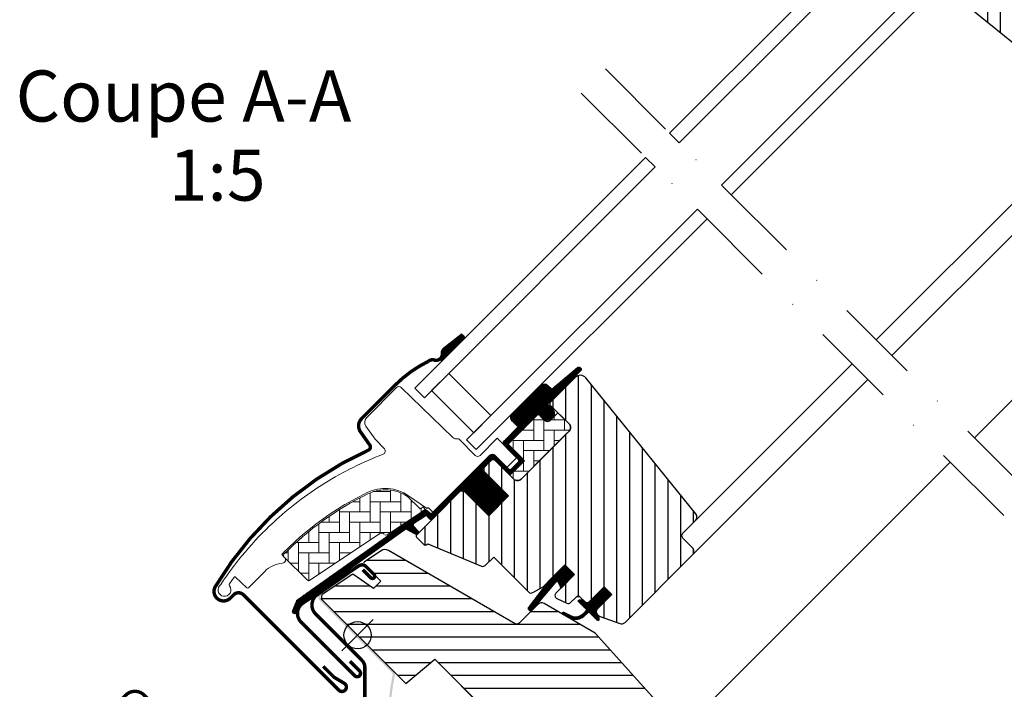
# Model space of a CAD drawing. Units: millimetres. Extents: x 110 to 2090, y 20 to 1465.
# Drawn here: x 515 to 804, y 705 to 901 of the extents above; entities that cross this region are included whole.
import ezdxf

# ---------------------------------------------------------------- set-up
doc = ezdxf.new("R2010")
doc.units = ezdxf.units.MM
doc.header["$LTSCALE"] = 50
doc.header["$MEASUREMENT"] = 0
doc.linetypes.add('DASHDOT', pattern=[1, 0.5, -0.25, 0, -0.25])
doc.layers.get('0').update_dxf_attribs({"linetype": 'CONTINUOUS'})
for name, color, linetype in [('VELUX_FLASHING', 1, 'CONTINUOUS'), ('VELUX_GASKET', 1, 'CONTINUOUS'), ('VELUX_HATCH', 250, 'CONTINUOUS'), ('VELUX_INFO', 7, 'CONTINUOUS'), ('VELUX_ROOFWINDOW', 1, 'CONTINUOUS'), ('VELUX_RUDE_59', 1, 'CONTINUOUS'), ('VELUX_TEXT_TRANSLATION', 7, 'CONTINUOUS')]:
    doc.layers.add(name, color=color, linetype=linetype)
doc.styles.add('Verdana', font='verdana.ttf')
pattern_1 = [(270, (0, 0), (3.75, -8.881784197001252e-16), [])]

# ---------------------------------------------------------------- blocks, each defined once
blk = doc.blocks.new('V22GGL_A-A')
at = {"layer": 'VELUX_GASKET'}
h = blk.add_hatch(dxfattribs=at)
h.set_pattern_fill('ANSI31', color=1, angle=-135, style=0)
h.set_pattern_definition([(270, (-941.686230289079, 1072.314986858681), (0.125, -5.551115123125783e-17), [])])
h.paths.add_polyline_path([(639.5019536551263, 804.5542680992762, 0.2460321235245414), (638.8143469030724, 803.0320326984211, -0.2472938309865265), (638.1199867763921, 801.5045419864346), (638.6372659790945, 800.925822620783), (645.5247665898128, 807.8133232315013), (644.8103197069754, 808.7085696267291)])
h = blk.add_hatch(dxfattribs=at)
h.set_pattern_fill('ANSI31', color=1, angle=-135, style=0)
h.set_pattern_definition([(270, (-938.098316757277, 1207.409008140643), (0.125, -5.551115123125783e-17), [])])
edge = h.paths.add_edge_path()
edge.add_line((670.1508202022369, 788.8551492015913), (669.9039658072056, 788.6053210298833))
edge.add_arc((670.0539658072053, 788.345513408748), 0.3000000000000443, 120.0000000000078, 225.0000000000434)
edge.add_line((669.8418337728494, 788.1333813743922), (671.0364320929493, 786.9387830542937))
edge.add_arc((669.6222185305774, 785.5245694919195), 2, -134.99999999997402, 45.00000000002598, ccw=False)
edge.add_line((668.2080049682049, 784.1103559295457), (667.0059234401888, 785.3124374575618))
edge.add_arc((666.7937916265314, 785.1433818047103), 0.2712558204471253, 38.55263157007741, 141.4479137047676)
edge.add_line((666.5816582040075, 785.3124354387292), (657.9196010195546, 776.6503782542791))
edge.add_line((657.9196010195551, 776.6503782542786), (662.1632419598504, 772.4067373139833))
edge.add_arc((661.4551354014111, 771.7006319997217), 0.9999998064668532, -44.99997112555877, 44.918921081912174, ccw=False)
edge.add_line((662.1622424020984, 770.9935257117331), (659.3338148137368, 768.1650981233715))
edge.add_arc((658.6267092337353, 768.8722016305082), 0.9999968355322664, -135.00008398077722, -44.99991601922278, ccw=False)
edge.add_line((657.9196036537337, 768.1650981233715), (654.0305163782809, 772.0541853988243))
edge.add_arc((653.6769622711922, 771.700629976277), 0.5000019434484796, 45.00010658906183, 134.9998934109251)
edge.add_line((653.3234081641017, 772.0541853988243), (650.4242687006508, 769.1550459353734))
edge.add_line((650.4242687006513, 769.155045935373), (658.2024432515564, 761.3768713844679))
edge.add_line((658.2024432515568, 761.3768713844679), (652.4041695930114, 755.5785977259225))
edge.add_line((652.4041695930114, 755.5785977259229), (644.6259950421063, 763.356772276828))
edge.add_line((644.6259950421063, 763.3567722768275), (635.8578697289204, 754.5886478150087))
edge.add_arc((635.504316338327, 754.942201205602), 0.5, -135, -44.999999999999886, ccw=False)
edge.add_line((635.1507629477337, 754.5886478150087), (634.3487560359727, 755.3906557087898))
edge.add_arc((633.99520257726, 755.0371041129101), 0.4999987791152605, 44.99984905704689, 123.7002097415306)
edge.add_line((633.7177795181829, 755.4530791427014), (630.459201193919, 753.2798769980022))
edge.add_arc((630.7366201763466, 752.8638996330865), 0.499998459931044, 123.699672624533, 221.0000901793454)
edge.add_line((630.3592670648331, 752.5358705350404), (631.6558108092386, 751.0443686403137))
edge.add_arc((631.2784539643585, 750.7163396692076), 0.5000011942614786, -44.99997129655452, 40.99979853129207, ccw=False)
edge.add_line((631.6320083765418, 750.3627856112639), (631.4781868674563, 750.2089641021785))
edge.add_arc((631.1246331782099, 750.5625190960927), 0.5000013449002252, 239.9999519974512, 314.99989428508724, ccw=False)
edge.add_line((630.8746321429794, 750.1295054389338), (628.3890573134527, 751.5645516300801))
edge.add_arc((628.1390563401519, 751.1315457520827), 0.4999945770028204, 59.99951242472364, 123.7003925554393)
edge.add_line((627.8616342853661, 751.5475164007476), (597.0533529065592, 729.5132876026805))
edge.add_line((597.0533529065592, 729.5132876026801), (596.1318695275968, 727.2350611901957))
edge.add_arc((595.5325815258498, 727.4869137594915), 0.6500583248434127, -201.24924421034518, -22.794725895683825, ccw=False)
edge.add_line((594.9267189437746, 727.7225116315935), (596.1852937281542, 730.8341504558807))
edge.add_line((596.1852937281542, 730.8341504558812), (633.5632625860972, 757.2732158203357))
edge.add_arc((633.840684682636, 756.8572312403303), 0.5000061904119276, 49.00025894712729, 123.69951077634619, ccw=False)
edge.add_line((634.1687165529352, 757.2345921849424), (635.5043172550204, 756.0735716319241))
edge.add_line((635.5043172550199, 756.0735716319241), (652.7582762630618, 773.327531545804))
edge.add_arc((653.4648286099518, 772.619870663998), 1.000000071266323, 45.00004711213211, 134.9550885553579, ccw=False)
edge.add_line((654.1719348601032, 773.3269780770042), (658.2731551266452, 769.2257578104623))
edge.add_arc((658.6267092337362, 769.5793142115317), 0.5000026353703951, 225.000185876653, 314.9998141232949)
edge.add_line((658.9802633408258, 769.2257578104618), (661.1015827150077, 771.3470771846441))
edge.add_arc((660.7446450779912, 771.7020310925118), 0.50338529321842, -44.84034223389791, 44.61508280936317)
edge.add_line((661.102975460753, 772.0555789537948), (656.9429155595117, 776.2156388550361))
edge.add_arc((657.53345973963, 776.8636101397578), 0.876703606981986, 136.9810421101872, 227.6547716393578, ccw=False)
edge.add_line((656.8924771816983, 777.461732681486), (661.0330745068413, 781.6023302240119))
edge.add_line((661.0330745068409, 781.6023302240119), (659.2712511805084, 783.3641535503443))
edge.add_arc((660.3319113522889, 784.4248137221243), 1.5, 135, 225, ccw=False)
edge.add_line((659.2712511805089, 785.4854738939039), (667.5919495710532, 793.8061722844482))
edge.add_arc((668.6526097428327, 792.7455121126686), 1.5, 45, 135, ccw=False)
edge.add_line((669.7132699146127, 793.8061722844482), (670.8690870261071, 792.6503551729538))
edge.add_line((670.8690870261071, 792.6503551729538), (678.4565149313489, 798.9956903414932))
edge.add_arc((678.873505950572, 798.4970737654648), 0.6500000000018209, -45.00000000002012, 129.905602608773, ccw=False)
edge.add_line((679.3331253583442, 798.0374543576927), (670.1508202022364, 788.8551492015918))
h = blk.add_hatch(dxfattribs=at)
h.set_pattern_fill('ANSI31', color=1, angle=-135, style=0)
h.set_pattern_definition([(270, (-753.405455183306, 1260.666475934241), (0.125, -5.551115123125783e-17), [])])
h.paths.add_polyline_path([(672.8750216308013, 735.9760768402393), (673.601099036257, 734.349122819679), (677.5418090730104, 738.2898328564324), (674.7133827412849, 741.1182591881579), (669.881273095899, 736.286149542772), (664.068715507055, 728.6472508932902, 0.9668028769315319), (665.3083095261435, 728.074949863906), (672.0317154168574, 736.0892523439252, -0.5578057302502913)])
h = blk.add_hatch(dxfattribs=at)
h.set_pattern_fill('ANSI31', color=1, angle=-135, style=0)
h.set_pattern_definition([(270, (-938.0983223818412, 1207.409003531952), (0.125, -5.551115123125783e-17), [])])
edge = h.paths.add_edge_path()
edge.add_line((680.2121262855721, 726.9005774410462), (681.1927378917376, 727.921356511808))
edge.add_line((681.1927378917376, 727.921356511808), (678.7792298436857, 730.3348645598599))
edge.add_arc((678.9913625644838, 730.5469926462205), 0.2999976937514954, 90.00134761016932, 224.9993741262394, ccw=False)
edge.add_line((678.9913555084677, 730.8469903398891), (680.1056015383997, 730.847022690888))
edge.add_line((680.1056015383997, 730.847022690888), (681.2541296667382, 729.69849456255))
edge.add_line((681.2541296667382, 729.69849456255), (686.2745779676584, 734.7189428634701))
edge.add_line((686.2745779676584, 734.7189428634701), (688.5373196926116, 732.4562011385169))
edge.add_line((688.5373196926116, 732.4562011385169), (683.5168713916914, 727.4357528375967))
edge.add_line((683.5168713916914, 727.4357528375967), (684.7189528533272, 726.2336713759605))
edge.add_line((684.7189528533272, 726.2336713759605), (684.7189205846462, 725.1194252637106))
edge.add_arc((684.4189228176878, 725.1194324966652), 0.2999977670456202, 225.0006819003745, 359.9986185971334, ccw=False)
edge.add_line((684.2067948869349, 724.9072995166107), (681.7584233166867, 727.3556710868588))
edge.add_line((681.7584233166867, 727.3556710868588), (680.2407921067997, 725.9177859281349))
edge.add_arc((677.7512331808394, 729.1472618790032), 4.077673180021315, 250.5040383724035, 307.6281390109387, ccw=False)
edge.add_line((676.3903488280339, 725.3033820237847), (674.0571009075643, 726.6522893633114))
edge.add_arc((674.3753536000362, 726.9016820318275), 0.4043284300852204, 78.99748401401422, 218.0833490388223, ccw=False)
edge.add_line((674.4525205302666, 727.2985784216498), (676.3375682797264, 726.2620588096152))
edge.add_arc((677.8337817610789, 729.2577223265259), 3.348530228074871, 243.4597154180722, 315.2564976126443)
at = {"layer": 'VELUX_HATCH'}
h = blk.add_hatch(dxfattribs=at)
h.set_pattern_fill('ANSI31', color=1, scale=30, angle=225, style=0)
h.set_pattern_definition(pattern_1)
h.paths.add_polyline_path([(795.4915567559619, 953.8823493167916), (794.2497812859883, 955.1241247867647, 0.4142135623730951), (792.1284609424283, 955.1241247867647), (781.3097271902752, 944.3053910346111, 0.4142135623730951), (781.3097271902748, 942.1840706910516), (803.937144188244, 919.5566536930819, -0.4142135623730951), (803.9371441882445, 917.4353333495224), (803.4993936916943, 916.9975828529722, -0.09129588885371702), (803.4983564172425, 916.9965455785202), (796.6516891088507, 910.149878270128, -0.383864035035492), (794.6470483504959, 910.044819499723), (792.4892782738889, 911.7921472550661, 0.3838640350354399), (791.1528511016518, 911.722108074795), (789.8051675731022, 910.3744245462458, 0.4452286853085448), (789.9607403533764, 907.4059190609591), (831.1010867075247, 874.0911234632567, 0.3838640350354074), (833.1057274658797, 874.1961822336621), (848.2727393686364, 889.3631941364192, 0.4134392051253736), (848.275540619623, 891.4817058111465), (843.0401454789373, 896.7171009518329), (840.2117220631137, 893.8886775360097), (838.1611123976726, 895.9392872014504), (840.9895358134959, 898.7677106172737), (836.7468952317422, 903.0103511990255, -0.0008565244616485317), (836.7444767686004, 903.0127770800151), (836.2519240884653, 903.5053297601503, -0.4142135623730951), (836.2519240884653, 904.9195433225232), (836.5567279442826, 905.2243471783408, 0.3939104756149599), (836.6043307433183, 906.587512988518)])
h = blk.add_hatch(dxfattribs=at)
h.set_pattern_fill('ANSI31', color=1, scale=30, angle=225, style=0)
h.set_pattern_definition(pattern_1)
edge = h.paths.add_edge_path()
edge.add_line((677.8723581843501, 796.1788750824653), (670.4353887139209, 788.7419056120361))
edge.add_arc((670.7889409419137, 788.3883515049465), 0.4999996845584679, 134.9998477395613, 225.0001522604387)
edge.add_line((670.4353887139209, 788.0347973978569), (675.9508227746442, 782.5193633371346))
edge.add_arc((674.8902066608429, 781.4587036499753), 1.499968503942594, -45.001344185606115, 45.00117691886618, ccw=False)
edge.add_line((675.9508196781971, 780.3980408665052), (661.8793967079255, 766.3266178962331))
edge.add_arc((660.8187370208345, 767.3872748545157), 1.49999738498878, 224.9999262961268, 315.00007370384867, ccw=False)
edge.add_line((659.7580773337431, 766.3266178962335), (654.3840643890208, 771.7006308409559))
edge.add_arc((653.6769588090239, 770.9935201101179), 1.000001943462645, 45.00020868197971, 135.0000047614039)
edge.add_line((652.9698505948395, 771.7006282067778), (650.989952336658, 769.7207299485963))
edge.add_line((650.989952336658, 769.7207299485963), (650.9899497024803, 768.5893583864158))
edge.add_line((650.9899497024803, 768.5893583864158), (658.2024397893842, 761.3768682995114))
edge.add_line((658.2024397893842, 761.3768682995114), (652.4041661308388, 755.5785946409665))
edge.add_line((652.4041661308388, 755.5785946409665), (645.1916760439349, 762.7910847278708))
edge.add_line((645.1916760439349, 762.7910847278708), (644.0603044817544, 762.7910820936927))
edge.add_line((644.0603044817544, 762.7910820936927), (631.2616724103054, 749.9924500222437))
edge.add_arc((631.6350694081972, 749.6306768227273), 0.5199088053908066, 135.905829837026, 222.8125065413381)
edge.add_line((631.2536739069337, 749.277346046345), (633.457256582793, 747.0737633704857))
edge.add_arc((633.812916204811, 747.4649311885917), 0.5286832971219884, 227.7220998114495, 298.9480926222146)
edge.add_line((634.0688079376346, 747.0023023419681), (634.5795715841382, 747.2938112147995))
edge.add_line((634.5795715841382, 747.2938112147995), (650.3079192853143, 740.7789162832528))
edge.add_arc((650.6906027176791, 741.7027958157637), 0.9999999999995569, 247.5000000000048, 315.0000000000046)
edge.add_line((651.3977094988654, 740.9956890345775), (653.8537332283863, 743.4517135290635))
edge.add_line((653.8537332283863, 743.4517135290635), (664.1308813553774, 733.1745654020724))
edge.add_arc((664.8379884838365, 733.8816730842619), 1.000000882664203, 225.0000224339428, 299.9999064797955)
edge.add_line((665.3379875116093, 733.0156460999506), (668.3494219845611, 734.7542984314341))
edge.add_line((668.3494219845611, 734.7542984314341), (674.7133827412854, 741.1182591881584))
edge.add_line((674.7133827412854, 741.1182591881584), (677.5418096711023, 738.2898322583414))
edge.add_line((677.5418096711023, 738.2898322583414), (672.1169913346776, 732.8650139219171))
edge.add_arc((672.8240975559925, 732.1579087471944), 0.9999984681698058, 135.0000424019449, 245.0001448487217)
edge.add_line((672.401482232854, 731.2516012800561), (675.2948984506224, 729.9023771030979))
edge.add_arc((675.7175164832878, 730.8086862292059), 1.000001116799666, 245.0000443198846, 314.9999940552689)
edge.add_line((676.4246239808049, 730.1015785849568), (677.9307205389173, 731.6076751430692))
edge.add_arc((678.6378261189188, 730.9005685250318), 0.9999990352703559, 44.99994200359282, 134.9999579447314, ccw=False)
edge.add_line((679.3449329336909, 731.6076739082982), (680.5470144313408, 730.4055924106483))
edge.add_arc((681.254121210099, 731.1127005612984), 1.000000966640356, 225.0000555810971, 315.0000607287774)
edge.add_line((681.9612294242784, 730.4055938460697), (686.2745800477319, 734.7189444695227))
edge.add_line((686.2745800477319, 734.7189444695227), (688.5373218550035, 732.4562026622516))
edge.add_line((688.5373218550035, 732.4562026622516), (684.2235880626172, 728.1424688698653))
edge.add_arc((684.9310778582808, 727.4357439280327), 1.000000977187726, 135.0309874384893, 224.9999351019302)
edge.add_line((684.2239695851886, 726.7286372568005), (684.718944479006, 726.2336623629826))
edge.add_arc((685.4202257018751, 727.0780910364354), 1.097658935233469, 230.2910427927039, 249.441557948126)
edge.add_line((685.0347689248724, 726.0503370721226), (690.821327405893, 723.9442047221114))
edge.add_arc((691.3343582813168, 725.3537391479509), 1.499995992249581, 249.9999174356855, 315.0000019461387)
edge.add_line((692.395015655216, 724.2930818461055), (712.1546857640856, 744.0527519549751))
edge.add_arc((711.0940278892838, 745.1134142762423), 1.499999895711707, 314.999879903229, 404.9999778012456)
edge.add_line((712.1546883982642, 746.1740739633356), (709.3262611391742, 749.0025012224246))
edge.add_arc((710.0333671515228, 749.709608119517), 0.9999995383075275, 134.9998574336526, 225.0000358447352, ccw=False)
edge.add_line((709.3262624562635, 750.4167163336947), (713.0381406729744, 754.1285945504051))
edge.add_arc((711.9774844629234, 755.1892561464032), 1.499998205713917, 314.9998545281435, 399.0000666548479)
edge.add_line((713.1432009125106, 756.13323695993), (680.8408660920936, 796.0233005278997))
edge.add_arc((679.2865720321962, 794.7646571197353), 2.000003313384279, 39.0000199385637, 134.999916644452)
at = {"layer": 'VELUX_HATCH', "linetype": 'Continuous', "lineweight": 0}
h = blk.add_hatch(dxfattribs=at)
h.set_pattern_fill('AR-HBONE', color=1, scale=0.75, angle=45.00000000000019, style=0)
h.set_pattern_definition([(90, (-753.405453292828, 1260.666477156691), (-3.000000000000009, 2.99999999999999), [9, -3]), (180.0000000000002, (-753.4054532928283, 1263.66647715696), (-3.000000000000009, 2.99999999999999), [9, -3])])
edge = h.paths.add_edge_path()
edge.add_line((675.950844561547, 782.5193415506792), (672.6981314042955, 785.7720547074837))
edge.add_line((672.6981314042955, 785.7720547074837), (670.3293238474785, 783.4032484487898))
edge.add_arc((669.6222170662918, 784.110355229976), 0.9999999999998473, 225.0000000000184, 315.0000000000184, ccw=False)
edge.add_line((668.9151102851056, 783.4032484487893), (667.2887635924317, 785.0295907581899))
edge.add_arc((666.9352095964894, 784.690959780705), 0.4895624239656574, 43.76493484826864, 136.2342113734873)
edge.add_line((666.5816606466083, 785.0295960265457), (658.0610184879374, 776.5089542387677))
edge.add_line((658.0610184879374, 776.5089542387677), (662.8693445199274, 771.7006282067778))
edge.add_line((662.8693445199274, 771.7006282067778), (658.6267057715627, 767.457989458414))
edge.add_line((658.6267057715627, 767.457989458414), (659.7580786981466, 766.3266165318282))
edge.add_arc((660.8187370208339, 767.3872748545137), 1.499997384986976, 224.9999999999539, 315.000000000046)
edge.add_line((661.8793953435211, 766.3266165318282), (675.9508196781971, 780.3980408665052))
edge.add_arc((674.8902099981404, 781.4587022675724), 1.499965166643518, 314.998603009468, 405.0012718500602)
h = blk.add_hatch(dxfattribs=at)
h.set_pattern_fill('AR-HBONE', color=1, scale=0.75, angle=45.00000000000019, style=0)
h.set_pattern_definition([(90, (-753.4054550589726, 1260.666475401143), (-3.000000000000009, 2.99999999999999), [9, -3]), (180.0000000000002, (-753.4054550589726, 1263.666475401412), (-3.000000000000009, 2.99999999999999), [9, -3])])
edge = h.paths.add_edge_path()
edge.add_arc((622.2822028566973, 750.3452137325078), 0.5000000000000844, 225.0000000000368, 303.7000000000347)
edge.add_line((622.5596250704216, 749.9292366714426), (633.7102537115857, 757.3657799471398))
edge.add_line((633.7102537115857, 757.3657799471398), (633.1554088901858, 758.1977350291427))
edge.add_line((633.1554088901858, 758.1977350291427), (632.2485575412898, 757.5929396068123))
edge.add_line((632.2485575412898, 757.5929396068123), (628.6168561399568, 761.224641002982))
edge.add_arc((622.0997154202057, 751.5078062900227), 11.70000000000038, 56.15000000000114, 116.1262820296517)
edge.add_arc((656.6892908648166, 680.9835993071614), 90.24999999999966, 116.1262820296499, 135.5001345632165)
edge.add_arc((592.674915312763, 743.8900554359283), 0.5000000000005986, 135.500134563205, 224.9999999999908)
edge.add_line((592.3213619221692, 743.5365020453346), (599.2128047742431, 736.6450591932617))
edge.add_arc((599.5663581648363, 736.9986125838542), 0.4999999999994413, 224.9999999999447, 303.6999999999444)
edge.add_line((599.8437803785596, 736.5826355227891), (620.4547574413705, 750.3284484989581))
edge.add_arc((621.0096018688181, 749.4964943768284), 0.9999999999991159, 45.000000000004604, 123.7000000000076, ccw=False)
at = {"layer": 'VELUX_HATCH'}
h = blk.add_hatch(dxfattribs=at)
h.set_pattern_fill('ANSI31', color=1, scale=30, angle=315, style=0)
h.set_pattern_definition([(0, (0, 0), (1.110223024625157e-15, 3.75), [])])
h.paths.add_polyline_path([(683.5875717712945, 721.1424924898444), (668.6326542316351, 729.7882938443772, 0.323402495385157), (666.8822855219119, 729.61020703536), (665.2456331753799, 727.9735546888282, -0.07231522440050156), (665.1066493981092, 727.8345709115575), (661.3259606847846, 724.0538821982336, -0.3394545110048388), (660.1188545285531, 723.8949642132006), (622.7650946301555, 745.4611664565473, 0.2543741494189792), (621.014385333146, 745.4046197127799), (615.9007919802182, 741.9942794509742, 0.4635868035550859), (615.8266101694267, 741.2444576571902), (620.7257796835065, 736.3452881431105), (618.6044594861437, 734.223967945748), (612.5689865745838, 738.4500514614073), (603.4736142490078, 732.3841967235669), (603.238124347125, 731.2055267238669), (628.0796902278666, 706.3639608431258), (636.5383664777395, 713.461633695063), (647.171572961655, 702.8284272111474, -0.6681786379192916), (654.0000000864011, 700.0000000864011, -0.198912367379641), (652.8284272111474, 697.1715729616551), (654.596194164114, 695.4038060086887), (669.4454364636644, 680.554563709138), (670.1525439781404, 680.5545630094348), (673.3345243976614, 683.7365434289559), (675.0315804238422, 682.0394874027745), (671.8496000043211, 678.8575069832534), (671.849599386936, 678.1504007858663), (683.4461506552933, 666.5538495175089), (686.2745780790189, 666.5538493528726), (689.0142771670058, 669.2935484408595), (691.2243252061985, 681.8273563873188), (686.2745782436546, 686.777103349862), (695.1134124816513, 695.6159375878583), (703.5986926125573, 687.1306574569516), (708.1769098371219, 691.7088746815161, 0.3678426907096488), (708.32692627604, 693.6666590151199)])
at = {"color": 1, "linetype": 'Continuous', "lineweight": 30}
for p, q in [((639.1812663532132, 795.8129687454098), (633.5244121037208, 790.1561144959178)), ((630.6959849789746, 792.984541620664), (633.5244121037208, 790.1561144959178)), ((660.1945897851506, 778.6425259932739), (666.3341667507761, 784.7821029588995)), ((675.9554222447136, 780.4026441853434), (661.8839972991018, 766.3312192397316)), ((675.4508189749135, 779.8980409155433), (665.9452580211241, 770.3924799617535)), ((635.5043110910433, 756.0735676427266), (652.7577165519947, 773.326973103678)), ((668.3494210771578, 734.7542981899505), (674.7133821078369, 741.1182592206301)), ((580.4206928366107, 732.3854904729769), (608.4221213715982, 704.3840619379894)), ((676.4246220322225, 730.101577083658), (677.9307179622356, 731.607673013671)), ((679.3449315246085, 731.607673013671), (680.5470130526255, 730.405591485654)), ((685.0347683162872, 726.0503370202541), (690.8213248608681, 723.944202679128)), ((636.5383665814538, 713.4616334185466), (669.4454365879969, 680.5545634120026))]:
    blk.add_line(p, q, dxfattribs=at)
for centre, radius, start in [((650.883883581851, 767.9176062276001), 36.70000000000073, 116.1667618982438), ((678.6378247434218, 730.9005662324844), 1, 45)]:
    blk.add_arc(centre, radius, start, 135, dxfattribs=at)
at = {"layer": 'VELUX_FLASHING', "color": 1, "const_width": 1}
for points in [[(644.7625089375529, 808.7314721696621), (639.4541428857042, 804.5771706422101, 0.2460319903862225), (638.766536081067, 803.0549361437097, -0.5241744338184098), (636.4338767311688, 801.2317862523842, 0.2635503471750427), (634.6997243346573, 800.8563821713069, 0.08236092804708796), (624.9330645078921, 793.8684252383982), (624.0138259368014, 792.9491866673075), (617.9327074120779, 786.868068142584), (615.1042798237163, 784.0396405542224, 0.3639696544719797), (614.7681429017734, 780.1975917958857), (617.5056478840957, 776.2880330058579, -0.4698858781438464), (617.098436602882, 774.8032493928013, 0.1528065514148134), (572.2203663873447, 734.8142416983264, 0.8841125809743411), (576.6023144796463, 731.3955425367008), (577.5922636087375, 732.3854916657915, -0.4142128941357796), (580.4206938312768, 732.3854890316138), (608.4221222145356, 704.384060648355, 1.133033441522835), (610.0055477029532, 706.4208229077121), (607.0079071032656, 708.2024399999855), (603.8259280419925, 711.3844190612585)], [(615.4554139385796, 739.7064648217711), (617.8065442726233, 737.3553344877273, 1.000001379821503), (618.7611382873501, 738.3099285024541), (616.3923299845342, 740.6787368052701, 0.3575593124721835), (614.3101115258773, 740.8847339725426), (597.9291002285818, 729.9599588530582, 0.4732316017708558), (597.373342664494, 724.3423858562364), (613.0890252929216, 708.6267032278083, 1.000001016259497), (614.5032390871024, 710.0409170219891), (611.6748114987408, 712.8693446103507)]]:
    blk.add_lwpolyline(points, format="xyb", dxfattribs=at)
at = {"layer": 'VELUX_GASKET', "color": 1}
for p, q in [((638.1199867763926, 801.5045419864337), (638.6372659790945, 800.925822620784)), ((673.0068930650264, 733.7549156522655), (677.5418096711014, 738.2898322583405))]:
    blk.add_line(p, q, dxfattribs=at)
blk.add_lwpolyline([(669.9349669965127, 736.3567143945802), (664.068715507055, 728.6472508932902, 0.7643899866716816), (665.1066493981102, 727.8345709115583), (672.0317154168574, 736.0892523439252, -0.5578057302502779), (672.8750216308013, 735.9760768402393), (673.601099036257, 734.349122819679), (677.5418090730104, 738.2898328564324), (674.7133819482642, 741.1182599811787), (669.9183033037548, 736.3231813366692)], format="xyb", dxfattribs=at)
blk.add_lwpolyline([(680.2121262855721, 726.9005774410462), (681.1927378917376, 727.921356511808), (678.7792298436857, 730.3348645598599, -0.6681661825758205), (678.9913555084677, 730.8469903398891), (680.1056015383997, 730.847022690888), (681.2541296667382, 729.69849456255), (686.2745779676584, 734.7189428634701), (688.5373196926116, 732.4562011385169), (683.5168713916914, 727.4357528375967), (684.7189528533272, 726.2336713759605), (684.7189205846462, 725.1194252637106, -0.6681656156983148), (684.2067948869349, 724.9072995166107), (681.7584233166867, 727.3556710868588), (680.2407921067997, 725.9177859281349, -0.2545441429445987), (676.3903488280339, 725.3033820237847), (674.0571009075643, 726.6522893633114, -0.6942797904943477), (674.4525205302666, 727.2985784216498), (676.3375682797264, 726.2620588096152, 0.3239396614485599)], format="xyb", close=True, dxfattribs=at)
at = {"layer": 'VELUX_HATCH', "color": 1, "linetype": 'Continuous', "lineweight": 0}
for points in [[(616.7793077420397, 762.3695607187265, 0.0275526144456598), (608.076542865695, 757.5045957320835, 0.02859456310779315), (599.666248659099, 751.4749553676602, 0.02656189233039595), (592.5168421940157, 745.0473218845827), (591.6683141809249, 744.198793871492), (592.5168406851585, 743.3502670511575, -0.6387437587997195), (591.8921488960982, 741.646562171903, 0.1794211721370794), (586.7185650794286, 739.2490477202755), (581.8951497346493, 734.4256323754967, -0.4059732798838918), (581.4760688050651, 734.4205728935267), (579.8163088881097, 735.9956256467267), (578.156108305317, 737.5710965760327, 0.4623753772020391), (577.7057656694119, 737.5282584515548), (576.3586267469095, 735.5998253027847, 0.331485681556959), (576.3840273827823, 735.003031015206, -2.543547129005954), (573.8131985518608, 735.3914951203869, -0.0601222286675958), (589.1235012100783, 753.5122039536182, -0.04834649519466763), (604.2996382882907, 765.1103293792712, -0.04818327163418006), (621.4205659752488, 773.5782385157736, 0.5385515601958731), (621.7851098791593, 775.2078406662959), (619.0931012366586, 777.9954995357848), (616.3896732984463, 781.8563905695837, -0.3639698813813822), (616.613765457801, 784.4177572865337), (625.2558845487288, 793.0598763774615), (625.3328552308217, 793.1368470595544, -0.4091129596381443), (626.7346225338015, 793.1490749139789), (641.8852566092605, 778.5182799528188, 0.2514172491176707), (643.2506404208116, 778.1325661771393, -0.2560615049557726), (643.7119925633588, 777.9978784090035), (648.4489870770144, 773.2608838953483, 0.414213562373095), (649.8632006393873, 773.2608838953483), (654.8782232225803, 778.2759056498016), (660.4702760957875, 772.6882682499381, -0.4065677969308178), (660.4666217900326, 772.4091753340717), (657.9242176625303, 769.866771206568, -0.4140246728248789), (657.6414666110068, 769.8666800260912), (654.1765520046251, 773.3315945734666, 0.4142133251963257), (652.7623403430753, 773.3315951340201), (636.0039078039958, 756.5731625949402), (634.731115125815, 757.845955273121, 0.4142119213389018), (634.4482728095204, 757.8459560654819), (634.3683637861268, 757.7660461654332, -0.3639424831216411), (634.1122084117678, 757.7436214078471), (628.8919148320879, 761.3989101182397, 0.2730206624516624), (616.7329142666372, 762.3469770644115)], [(621.9286494661042, 749.9916603419142, 0.3575596436553556), (622.5596250704216, 749.9292366714426), (633.7102537115857, 757.3657799471398), (633.1554088901858, 758.1977350291427), (632.2485575412898, 757.5929396068123), (628.6168561399568, 761.224641002982, 0.2678382761497862), (616.9476080656291, 762.0123667190423, 0.08473631874147375), (592.3182892651189, 744.240509230518, 0.4116592038532989), (592.3213619221692, 743.5365020453346), (599.2128047742431, 736.6450591932617, 0.357559643655403), (599.8437803785596, 736.5826355227891), (620.4547574413705, 750.3284484989581, -0.3575596436553869), (621.716708650004, 750.2036011580144)]]:
    blk.add_lwpolyline(points, format="xyb", dxfattribs=at)
at = {"layer": 'VELUX_ROOFWINDOW', "color": 1}
for p, q in [((766.0667665895639, 807.1572155671979), (835.8799209607441, 876.9703699383799)), ((770.6629604327718, 802.5610217239905), (845.5708009916116, 877.468862282838)), ((794.8460117420655, 778.3779704146968), (872.2288623304662, 855.7608210030971)), ((713.0381445554322, 754.1285935330679), (758.9956987776982, 800.0861477553331)), ((712.1546894413113, 744.0527507325269), (763.5918926209065, 795.4899539121247)), ((708.1769153184241, 691.7088745951164), (787.7749436281697, 771.3069029048615))]:
    blk.add_line(p, q, dxfattribs=at)
for points in [[(831.1010867075247, 874.0911234632567), (789.9607403533764, 907.4059190609591, -0.4452286853085448)], [(675.950844561547, 782.5193415506792), (672.6981314042955, 785.7720547074837), (670.3293238474785, 783.4032484487898, -0.414213562373095), (668.9151102851056, 783.4032484487893), (667.2887635924317, 785.0295907581899, 0.4268934620644722), (666.5816606466083, 785.0295960265457), (658.0610184879374, 776.5089542387677), (662.8693445199274, 771.7006282067778), (658.6267057715627, 767.457989458414), (659.7580786981466, 766.3266165318282, 0.414213562373575), (661.8793953435211, 766.3266165318282), (675.9508196781971, 780.3980408665052, 0.4142272054212983), (675.9508219947993, 782.5193613521456)], [(708.32692627604, 693.6666590151199), (683.5875717712938, 721.1424924898452), (668.6326542316351, 729.7882938443772, 0.3559913294884479), (666.7582113545254, 729.4861328679735), (661.3259606847846, 724.0538821982336, -0.3394545110048388), (660.1188545285531, 723.8949642132006), (622.9481849811195, 745.3554591984712, 0.3167982746079422), (620.8384961614929, 745.2873163055074), (615.9137850855091, 742.0029447684997, 0.4829494316524006), (615.8376540476638, 741.233413778953), (620.7257796835065, 736.3452881431103), (618.6044594861437, 734.223967945748), (612.568986574584, 738.4500514614074), (603.4736142490078, 732.3841967235667), (603.238124347125, 731.205526723867), (628.0796902278666, 706.3639608431258), (636.5383664777396, 713.461633695063), (669.445436463664, 680.5545637091382)]]:
    blk.add_lwpolyline(points, format="xyb", dxfattribs=at)
for points in [[(670.1508202022369, 788.8551492015913), (669.9039658072056, 788.6053210298837, 0.4931454260315182), (669.8418337728494, 788.1333813743922), (671.0364320929498, 786.9387830542933, -0.9999999999999999), (668.2080049682049, 784.1103559295457), (667.0059234401883, 785.3124374575618, 0.4817796429854808), (666.5816582040075, 785.3124354387296), (657.9196010195551, 776.6503782542791), (662.1632419598504, 772.4067373139837, -0.4137990040627224), (662.1622424020984, 770.9935257117331), (659.3338148137368, 768.1650981233715, -0.4142144209846287), (657.9196036537342, 768.1650981233715), (654.0305163782814, 772.0541853988238, 0.4142124726173205), (653.3234081641021, 772.0541853988243), (650.4242687006513, 769.1550459353739), (658.2024432515568, 761.3768713844684), (652.4041695930114, 755.5785977259229), (644.6259950421068, 763.356772276828), (635.8578697289204, 754.5886478150087, -0.414213562373095), (635.1507629477337, 754.5886478150087), (634.3487560359731, 755.3906557087898, 0.357561418645748), (633.7177795181838, 755.4530791427014), (630.4592011939199, 753.2798769980027, 0.452044897312215), (630.3592670648331, 752.5358705350404), (631.655810809239, 751.0443686403141, -0.3939093154648443), (631.6320083765422, 750.3627856112644), (631.4781868674568, 750.2089641021785, -0.3394539780289409), (630.8746321429794, 750.1295054389338), (628.3890573134527, 751.564551630081, 0.2853334429435599), (627.8616342853657, 751.5475164007476), (597.0533529065592, 729.5132876026801), (596.1318695275963, 727.2350611901961, -0.9866032649876009), (594.9267189437742, 727.722511631594), (596.1852937281542, 730.8341504558812), (633.5632625860976, 757.2732158203362, -0.3379914373626847), (634.1687165529352, 757.2345921849424), (635.5043172550204, 756.0735716319241), (652.7582762630623, 773.327531545804, -0.4139837551029534), (654.1719348601041, 773.3269780770052), (658.2731551266461, 769.2257578104627, 0.4142116619894787), (658.9802633408258, 769.2257578104627), (661.1015827150072, 771.3470771846451, 0.4114324538984567), (661.1029754607534, 772.0555789537948), (656.9429155595121, 776.2156388550361, -0.4176618435094514), (656.8924771816987, 777.4617326814869), (661.0330745068418, 781.6023302240128), (659.2712511805094, 783.3641535503448, -0.414213562373095), (659.2712511805094, 785.4854738939043), (667.5919495710532, 793.8061722844482, -0.414213562373095), (669.7132699146127, 793.8061722844482), (670.8690870261071, 792.6503551729538), (678.4565149313494, 798.9956903414932, -0.9565027112960945), (679.3331253583442, 798.0374543576927)], [(677.8723581843501, 796.1788750824653), (670.4353887139209, 788.7419056120361, 0.4142151190697461), (670.4353887139209, 788.0347973978569), (675.9508227746442, 782.5193633371346, -0.4142264501944229), (675.9508196781971, 780.3980408665052), (661.8793967079255, 766.3266178962331, -0.4142143159143398), (659.7580773337431, 766.3266178962335), (654.3840643890208, 771.7006308409559, 0.4142125199414704), (652.9698505948395, 771.7006282067778), (650.989952336658, 769.7207299485963), (650.9899497024803, 768.5893583864158), (658.2024397893842, 761.3768682995114), (652.4041661308388, 755.5785946409665), (645.1916760439349, 762.7910847278708), (644.0603044817544, 762.7910820936927), (631.2616724103054, 749.9924500222437, 0.3984876094680688), (631.2536739069337, 749.277346046345), (633.457256582793, 747.0737633704857, 0.3211899862348684), (634.0688079376346, 747.0023023419681), (634.5795715841382, 747.2938112147995), (650.3079192853143, 740.7789162832528, 0.3033466836073349), (651.3977094988654, 740.9956890345775), (653.8537332283863, 743.4517135290635), (664.1308813553774, 733.1745654020724, 0.3394536946183873), (665.3379875116093, 733.0156460999506), (668.3494219845611, 734.7542984314341), (674.7133827412854, 741.1182591881584), (677.5418096711023, 738.2898322583414), (672.1169913346776, 732.8650139219171, 0.5205676186950682), (672.401482232854, 731.2516012800561), (675.2948984506224, 729.9023771030979, 0.3152985477548323), (676.4246239808049, 730.1015785849568), (677.9307205389173, 731.6076751430692, -0.4142136438634257), (679.3449329336909, 731.6076739082982), (680.5470144313408, 730.4055924106483, 0.4142135886877621), (681.9612294242784, 730.4055938460697), (686.2745800477319, 734.7189444695227), (688.5373218550035, 732.4562026622516), (684.2235880626172, 728.1424688698653, 0.4140548332566785), (684.2239695851886, 726.7286372568005), (684.718944479006, 726.2336623629826, 0.08375490922452045), (685.0347689248724, 726.0503370721226), (690.821327405893, 723.9442047221114, 0.2914738196600397), (692.395015655216, 724.2930818461055), (712.1546857640856, 744.0527519549751, 0.4142140628230522), (712.1546883982642, 746.1740739633356), (709.3262611391742, 749.0025012224246, -0.4142144744021147), (709.3262624562635, 750.4167163336947), (713.0381406729744, 754.1285945504051, 0.3838650969984644), (713.1432009125106, 756.13323695993), (680.8408660920936, 796.0233005278997, 0.4452281452603196)]]:
    blk.add_lwpolyline(points, format="xyb", close=True, dxfattribs=at)
at = {"layer": 'VELUX_RUDE_59', "color": 1}
for points in [[(705.4677097629533, 867.7562668261035), (777.7741932843419, 940.0627503474907), (780.6026204090881, 937.2343232227449), (708.2961368877004, 864.9278397013568)], [(720.6705055584648, 852.5534710305924), (792.9769890798525, 924.8599545519805), (795.8054162045983, 922.0315274272343), (723.4989326832106, 849.7250439058466)], [(698.3966421618188, 860.6851988035073), (630.695984978975, 792.9845416206635), (633.5244121037208, 790.1561144959178), (701.2250692865646, 857.8567716787616)], [(713.5994379573294, 845.4824030079967), (645.8987807744857, 777.7817458251529), (648.7272078992314, 774.9533187004072), (716.4278650820752, 842.653975883251)], [(635.6505495793376, 792.2822519715337), (648.0249182501016, 779.9078833007698), (653.0334881966578, 784.9164532473251), (640.659119525893, 797.2908219180899)], [(635.6505495793376, 792.2822519715337), (648.0249182501016, 779.9078833007698), (653.0334881966578, 784.9164532473251), (640.659119525893, 797.2908219180899)]]:
    blk.add_lwpolyline(points, close=True, dxfattribs=at)

msp = doc.modelspace()

# ---------------------------------------------------------------- hatches: boundary and pattern name
at = {"layer": 'VELUX_FLASHING'}
h = msp.add_hatch(color=256, dxfattribs=at)
edge = h.paths.add_edge_path()
edge.add_arc((603.7102649143733, 731.6960890731038), 1.349999999999983, 123.6999999999799, 224.9999999999889)
edge.add_line((602.7556707597713, 730.7414949185022), (624.0154650068971, 709.4817006713769))
edge.add_arc((623.5204902600673, 708.9867259245468), 0.6999999999991294, -11.270455206045028, 45.00000000001643, ccw=False)
edge.add_arc((702.3209861946232, 693.2830849305371), 79.65000000000524, 168.7295447939178, 206.6558477955435)
edge.add_arc((632.6110314233729, 658.2899112277867), 1.650000000001188, 206.655847795552, 319.0000000000206)
edge.add_line((633.8563022307418, 657.207413829952), (635.3980409488682, 658.9809813434741))
edge.add_line((635.3980409488682, 658.9809813434741), (634.9074797217228, 659.4074197123181))
edge.add_line((634.9074797217228, 659.4074197123181), (633.3657410035963, 657.6338521987955))
edge.add_arc((632.6110314233733, 658.2899112277885), 1.000000000001774, 206.6558477954281, 318.9999999999024, ccw=False)
edge.add_arc((702.3209861946183, 693.2830849305363), 78.99999999999984, 168.7295447939162, 206.6558477955419, ccw=False)
edge.add_arc((623.5204902600683, 708.9867259245462), 1.349999999998789, 348.7295447939656, 405.0000000000495)
edge.add_line((624.4750844146685, 709.941320079148), (603.2152901675424, 731.2011143262738))
edge.add_arc((603.7102649143727, 731.6960890731041), 0.6999999999995112, 123.6999999999999, 224.9999999999951, ccw=False)
edge.add_line((603.3218738151594, 732.2784569585949), (612.098989803637, 738.1320656681719))
edge.add_line((612.098989803637, 738.132065668172), (611.7383409257948, 738.6728358475565))
edge.add_line((611.7383409257948, 738.6728358475565), (602.9612249373189, 732.8192271379802))

# ---------------------------------------------------------------- linework, layer by layer
at = {"layer": 'VELUX_FLASHING', "const_width": 1}
msp.add_lwpolyline([(611.463487908114, 738.9905985781079), (601.6568400234381, 732.0796723163674, 0.414213562392122), (601.6548976253047, 726.7056611302075), (615.1859584484542, 713.1648153597832, -0.1989123673796585), (616.0638713114625, 711.0431775623244), (616.0605960311217, 701.9814952705347, -0.1989123673796559), (615.181149696041, 699.8604926580056), (591.4244959135682, 676.1210060162439, -0.1989123673796619), (589.3028581161092, 675.2430931532358), (580.2411814563947, 675.2463684315408, -0.1988998880439932), (578.1202806701825, 676.1257128715624), (551.315426624354, 702.9473748221301, 0.4141994984160705), (545.9415444183704, 702.9491881530139), (541.6973773319227, 698.7080880058013, 1.000000000000004), (543.8179308008806, 696.5860010647709), (546.6473800555874, 699.4134056900475)], format="xyb", dxfattribs=at)
at = {"layer": 'VELUX_INFO', "color": 1, "linetype": 'DASHDOT'}
for p, q in [((686.6122130863167, 886.6117635027432), (976.0471657668826, 597.1768108221745)), ((679.5411480583024, 879.5406984747289), (968.9761007388691, 590.1057457941611))]:
    msp.add_line(p, q, dxfattribs=at)
at = {"layer": 'VELUX_INFO', "color": 5}
for p, q in [((609.3413602103265, 715.9099027052453), (618.5337483657513, 725.1022908606701)), ((609.3413602103265, 725.1022908606701), (618.5337483657513, 715.9099027052453))]:
    msp.add_line(p, q, dxfattribs=at)
msp.add_circle((613.9375542880389, 720.5060967829577), 4, dxfattribs=at)

# ---------------------------------------------------------------- block references
at = {"layer": 'VELUX_ROOFWINDOW'}
msp.add_blockref('V22GGL_A-A', (-1.13686837721616e-13, -2.273736754432321e-13), dxfattribs=at)

# ---------------------------------------------------------------- texts
at = {"layer": 'VELUX_INFO', "style": 'Verdana'}
msp.add_text('1:5', height=15, dxfattribs=at).set_placement((558.549525371421, 847.9802143751501))
at = {"layer": 'VELUX_TEXT_TRANSLATION', "style": 'Verdana'}
msp.add_text('   Coupe A-A', height=15, dxfattribs=at).set_placement((499.8774765886737, 871.1696152330892))

doc.saveas('drawing.dxf')
